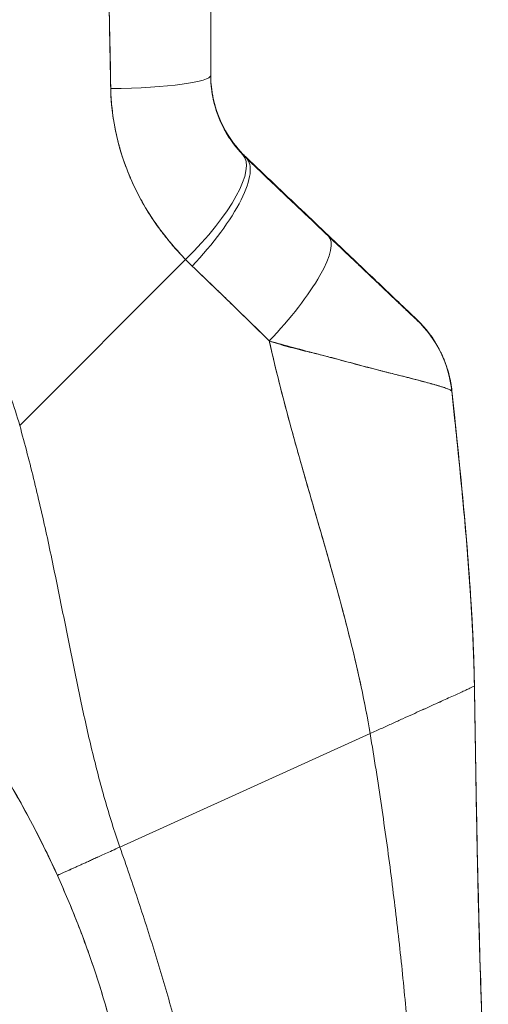
# Model space of a CAD drawing. Units: inches. Extents: x 2 to 135, y 1 to 87.
# Drawn here: x 17 to 17, y 44 to 46 of the extents above; entities that cross this region are included whole.
import ezdxf

# ---------------------------------------------------------------- set-up
doc = ezdxf.new("R2010")
doc.units = ezdxf.units.IN
doc.header["$LTSCALE"] = 8
doc.header["$MEASUREMENT"] = 0
doc.layers.add('Visible (ANSI)', color=7, linetype='Continuous', lineweight=13)

msp = doc.modelspace()

# ---------------------------------------------------------------- linework, layer by layer
at = {"layer": 'Visible (ANSI)'}
for p, q in [((16.9072, 45.4379), (16.9072, 45.4392)), ((16.9072, 45.4392), (16.9072, 45.4379)), ((16.5175, 44.9785), (16.8027, 45.2637)), ((16.8027, 45.2637), (16.5175, 44.9785)), ((16.9987, 44.922), (16.9987, 44.922)), ((16.9988, 44.9218), (16.9988, 44.9218)), ((17.2993, 44.5303), (17.2993, 44.531)), ((17.2993, 44.531), (17.2993, 44.5303)), ((16.6897, 44.2536), (17.12, 44.4487)), ((17.12, 44.4487), (16.6897, 44.2536))]:
    msp.add_line(p, q, dxfattribs=at)
for centre, major_axis, ratio, start_param, end_param in [((16.6491, 45.5806), (0.1968, 0), 0.118118, 4.839332, 6.283183), ((16.6491, 45.5806), (0.1969, 0), 0.118118, 4.83934, 6.283186), ((16.7598, 45.3069), (0.1414, 0.1369), 0.308946, 4.716515, 6.282254), ((16.7598, 45.3069), (0.1414, 0.1369), 0.308946, 4.716515, 6.282254), ((16.7716, 45.2952), (0.1355, 0.1428), 0.305827, 4.703495, 6.282217), ((16.7716, 45.2952), (0.1355, 0.1428), 0.305827, 4.703494, 6.282216), ((17.1114, 45.621), (-0.2377, -0.1397), 0.832676, 0.198413, 0.234126), ((17.1114, 45.6198), (-0.2378, -0.1396), 0.831548, 0.199646, 0.235354), ((17.1114, 45.6197), (-0.238, -0.1393), 0.831459, 0.200719, 0.236431), ((16.9129, 45.161), (0.1355, 0.1427), 0.253962, 4.693282, 6.282231), ((16.9129, 45.161), (0.1355, 0.1427), 0.253962, 4.693282, 6.282231), ((17.1171, 45.5536), (-0.3713, -0.2143), 0.948234, 0.233141, 0.272248), ((17.117, 45.5535), (-0.3713, -0.2142), 0.948232, 0.233203, 0.272318), ((17.0647, 45.0177), (0.093, 0.1735), 0.999994, 5.364425, 6.015461), ((17.0647, 45.017), (0.1587, 0.1164), 0.999986, 5.753946, 6.461533), ((17.0647, 45.017), (0.1588, 0.1164), 0.999986, 5.753967, 6.461554)]:
    msp.add_ellipse(centre, major_axis=major_axis, ratio=ratio, start_param=start_param, end_param=end_param, dxfattribs=at)
for points, knots in [([(16.8459, 45.9703), (16.8459, 45.925), (16.8459, 45.8804), (16.8459, 45.8364), (16.8459, 45.7924), (16.8459, 45.7491), (16.8459, 45.7065), (16.8459, 45.6639), (16.8459, 45.6219), (16.8459, 45.5806)], [0, 0, 0, 0, 0.333333, 0.333333, 0.333333, 0.666667, 0.666667, 0.666667, 1, 1, 1, 1]), ([(16.8459, 45.9703), (16.8459, 45.9231), (16.8459, 45.876), (16.8459, 45.8289), (16.8459, 45.7834), (16.8459, 45.738), (16.8459, 45.6926), (16.8459, 45.6552), (16.8459, 45.6178), (16.8459, 45.5806)], [0, 0, 0, 0, 0.361662, 0.361662, 0.361662, 0.711598, 0.711598, 0.711598, 1, 1, 1, 1]), ([(16.6682, 45.9583), (16.6684, 45.9321), (16.6687, 45.9051), (16.669, 45.8776), (16.6692, 45.8624), (16.6694, 45.8471), (16.6696, 45.8316), (16.6696, 45.8295), (16.6696, 45.8274), (16.6697, 45.8252), (16.6698, 45.8174), (16.6698, 45.8096), (16.6699, 45.8017), (16.6702, 45.778), (16.6704, 45.754), (16.6708, 45.7297), (16.6709, 45.719), (16.6711, 45.7082), (16.6713, 45.6973), (16.6714, 45.6946), (16.6714, 45.6919), (16.6715, 45.6892), (16.6717, 45.6795), (16.6719, 45.6698), (16.6721, 45.66), (16.6726, 45.6375), (16.6731, 45.6147), (16.6735, 45.5918), (16.6736, 45.5845), (16.6737, 45.5772), (16.6738, 45.5699), (16.6739, 45.5658), (16.6739, 45.5617), (16.674, 45.5575)], [0, 0, 0, 0, 0.215172, 0.215172, 0.215172, 0.333333, 0.333333, 0.333333, 0.349511, 0.349511, 0.349511, 0.409038, 0.409038, 0.409038, 0.587512, 0.587512, 0.587512, 0.666667, 0.666667, 0.666667, 0.686219, 0.686219, 0.686219, 0.756792, 0.756792, 0.756792, 0.91937, 0.91937, 0.91937, 0.970836, 0.970836, 0.970836, 1, 1, 1, 1]), ([(16.674, 45.5575), (16.6731, 45.5955), (16.6724, 45.634), (16.6717, 45.6732), (16.6717, 45.6777), (16.6716, 45.6822), (16.6715, 45.6868), (16.6708, 45.7284), (16.6703, 45.7706), (16.6698, 45.8135), (16.6698, 45.8158), (16.6697, 45.8181), (16.6697, 45.8204), (16.6692, 45.8657), (16.6686, 45.9116), (16.6682, 45.9583)], [0, 0, 0, 0, 0.298748, 0.298748, 0.298748, 0.333333, 0.333333, 0.333333, 0.649666, 0.649666, 0.649666, 0.666667, 0.666667, 0.666667, 1, 1, 1, 1]), ([(16.5175, 44.9785), (16.5129, 44.9948), (16.5078, 45.0112), (16.502, 45.0277), (16.4963, 45.0442), (16.49, 45.0608), (16.483, 45.0775), (16.4761, 45.0942), (16.4685, 45.1109), (16.4602, 45.1277), (16.452, 45.1444), (16.4431, 45.1612), (16.4335, 45.1779), (16.424, 45.1947), (16.4138, 45.2114), (16.4028, 45.2281), (16.3919, 45.2447), (16.3803, 45.2613), (16.368, 45.2778), (16.3557, 45.2943), (16.3427, 45.3107), (16.329, 45.3269), (16.3152, 45.3431), (16.3008, 45.3591), (16.2856, 45.375), (16.2704, 45.3908), (16.2545, 45.4064), (16.2378, 45.4217), (16.2212, 45.437), (16.2038, 45.4521), (16.1857, 45.4668), (16.1675, 45.4815), (16.1487, 45.4959), (16.1291, 45.5099), (16.1095, 45.5239), (16.0891, 45.5375), (16.068, 45.5506), (16.0469, 45.5637), (16.0251, 45.5764), (16.0026, 45.5885), (15.9801, 45.6006), (15.9568, 45.6122), (15.9328, 45.6232), (15.9089, 45.6342), (15.8842, 45.6446), (15.8589, 45.6544), (15.8446, 45.6598), (15.8302, 45.6651), (15.8155, 45.6701)], [0, 0, 0, 0, 0.06426, 0.06426, 0.06426, 0.128523, 0.128523, 0.128523, 0.192785, 0.192785, 0.192785, 0.257047, 0.257047, 0.257047, 0.321309, 0.321309, 0.321309, 0.385571, 0.385571, 0.385571, 0.449834, 0.449834, 0.449834, 0.514096, 0.514096, 0.514096, 0.578358, 0.578358, 0.578358, 0.64262, 0.64262, 0.64262, 0.706882, 0.706882, 0.706882, 0.771145, 0.771145, 0.771145, 0.835407, 0.835407, 0.835407, 0.899669, 0.899669, 0.899669, 0.963931, 0.963931, 0.963931, 1, 1, 1, 1]), ([(16.9013, 45.445), (16.8898, 45.4569), (16.8798, 45.4703), (16.8715, 45.485), (16.8632, 45.4996), (16.8567, 45.5155), (16.8524, 45.5319), (16.8481, 45.5483), (16.8459, 45.5652), (16.8459, 45.582)], [0, 0, 0, 0, 0.333333, 0.333333, 0.333333, 0.666667, 0.666667, 0.666667, 1, 1, 1, 1]), ([(16.8459, 45.5816), (16.8459, 45.5692), (16.847, 45.5591), (16.8483, 45.5511), (16.8495, 45.543), (16.851, 45.5369), (16.8517, 45.5338), (16.8525, 45.5308), (16.8525, 45.5307), (16.8517, 45.5336), (16.851, 45.5366), (16.8496, 45.5425), (16.8483, 45.5505), (16.847, 45.5586), (16.8459, 45.5686), (16.8459, 45.581)], [0, 0, 0, 0, 0.2, 0.2, 0.2, 0.4, 0.4, 0.4, 0.6, 0.6, 0.6, 0.8, 0.8, 0.8, 1, 1, 1, 1]), ([(16.8459, 45.5806), (16.8459, 45.5772), (16.846, 45.5739), (16.8462, 45.5705), (16.8466, 45.5622), (16.8475, 45.5539), (16.849, 45.5458), (16.8503, 45.5386), (16.852, 45.5315), (16.854, 45.5246), (16.8559, 45.5184), (16.858, 45.5124), (16.8604, 45.5066), (16.8625, 45.5014), (16.8648, 45.4963), (16.8673, 45.4914), (16.8695, 45.487), (16.8719, 45.4828), (16.8744, 45.4786), (16.8767, 45.4749), (16.879, 45.4713), (16.8815, 45.4677), (16.8837, 45.4645), (16.8861, 45.4614), (16.8885, 45.4584), (16.8907, 45.4556), (16.893, 45.4528), (16.8954, 45.4502), (16.8973, 45.448), (16.8993, 45.4458), (16.9013, 45.4438)], [0, 0, 0, 0, 0.063513, 0.063513, 0.063513, 0.222312, 0.222312, 0.222312, 0.363, 0.363, 0.363, 0.4873, 0.4873, 0.4873, 0.597282, 0.597282, 0.597282, 0.695064, 0.695064, 0.695064, 0.782876, 0.782876, 0.782876, 0.863021, 0.863021, 0.863021, 0.937815, 0.937815, 0.937815, 1, 1, 1, 1]), ([(16.8459, 45.5806), (16.8459, 45.5637), (16.8481, 45.5469), (16.8524, 45.5305), (16.8567, 45.5141), (16.8632, 45.4982), (16.8715, 45.4836), (16.8798, 45.469), (16.8898, 45.4556), (16.9013, 45.4438)], [0, 0, 0, 0, 0.333333, 0.333333, 0.333333, 0.666667, 0.666667, 0.666667, 1, 1, 1, 1]), ([(16.8027, 45.2637), (16.7979, 45.2687), (16.7931, 45.2737), (16.7886, 45.2788), (16.783, 45.285), (16.7776, 45.2912), (16.7725, 45.2976), (16.7669, 45.3045), (16.7615, 45.3115), (16.7564, 45.3186), (16.7533, 45.323), (16.7502, 45.3273), (16.7472, 45.3318), (16.7448, 45.3353), (16.7425, 45.3389), (16.7402, 45.3425), (16.7344, 45.3517), (16.7291, 45.3609), (16.724, 45.3703), (16.7183, 45.381), (16.7131, 45.3918), (16.7083, 45.4027), (16.7081, 45.4033), (16.7078, 45.4038), (16.7076, 45.4044), (16.7024, 45.4164), (16.6979, 45.4286), (16.6939, 45.4408), (16.6897, 45.4539), (16.6861, 45.4671), (16.6832, 45.4803), (16.6829, 45.482), (16.6825, 45.4837), (16.6822, 45.4853), (16.6787, 45.5024), (16.6763, 45.5196), (16.675, 45.5367), (16.6745, 45.5437), (16.6742, 45.5506), (16.674, 45.5575)], [0, 0, 0, 0, 0.057355, 0.057355, 0.057355, 0.127207, 0.127207, 0.127207, 0.203207, 0.203207, 0.203207, 0.25, 0.25, 0.25, 0.287987, 0.287987, 0.287987, 0.384242, 0.384242, 0.384242, 0.494472, 0.494472, 0.494472, 0.5, 0.5, 0.5, 0.620982, 0.620982, 0.620982, 0.75, 0.75, 0.75, 0.766262, 0.766262, 0.766262, 0.932672, 0.932672, 0.932672, 1, 1, 1, 1]), ([(16.674, 45.5575), (16.6741, 45.5453), (16.675, 45.533), (16.6764, 45.5207), (16.6772, 45.5143), (16.6781, 45.5079), (16.6792, 45.5014), (16.6807, 45.4925), (16.6825, 45.4835), (16.6846, 45.4745), (16.6869, 45.4646), (16.6895, 45.4548), (16.6927, 45.4448), (16.6968, 45.4314), (16.7018, 45.4178), (16.7077, 45.404), (16.7103, 45.3981), (16.713, 45.3921), (16.7159, 45.3861), (16.722, 45.3736), (16.7289, 45.3609), (16.7368, 45.348), (16.7395, 45.3436), (16.7423, 45.3391), (16.7453, 45.3347), (16.7474, 45.3314), (16.7496, 45.3282), (16.7519, 45.3249), (16.7573, 45.3173), (16.763, 45.3097), (16.7691, 45.3021), (16.773, 45.2972), (16.777, 45.2924), (16.7812, 45.2875), (16.7881, 45.2795), (16.7953, 45.2715), (16.8027, 45.2637)], [0, 0, 0, 0, 0.13127, 0.13127, 0.13127, 0.2, 0.2, 0.2, 0.295706, 0.295706, 0.295706, 0.4, 0.4, 0.4, 0.539952, 0.539952, 0.539952, 0.6, 0.6, 0.6, 0.725303, 0.725303, 0.725303, 0.768562, 0.768562, 0.768562, 0.8, 0.8, 0.8, 0.873831, 0.873831, 0.873831, 0.921366, 0.921366, 0.921366, 1, 1, 1, 1]), ([(17.0485, 45.3049), (17.0332, 45.3194), (17.0177, 45.3341), (17.0022, 45.3489), (16.9866, 45.3637), (16.9709, 45.3787), (16.955, 45.3937), (16.9392, 45.4087), (16.9233, 45.4239), (16.9072, 45.4392)], [0, 0, 0, 0, 0.333333, 0.333333, 0.333333, 0.666667, 0.666667, 0.666667, 1, 1, 1, 1]), ([(16.9072, 45.4379), (16.9201, 45.4257), (16.933, 45.4134), (16.9458, 45.4013), (16.9489, 45.3984), (16.9519, 45.3954), (16.955, 45.3925), (16.9688, 45.3794), (16.9825, 45.3664), (16.9961, 45.3535), (16.9981, 45.3516), (17.0001, 45.3497), (17.0021, 45.3478), (17.0177, 45.333), (17.0332, 45.3183), (17.0485, 45.3037)], [0, 0, 0, 0, 0.268639, 0.268639, 0.268639, 0.333333, 0.333333, 0.333333, 0.623788, 0.623788, 0.623788, 0.666667, 0.666667, 0.666667, 1, 1, 1, 1]), ([(16.9072, 45.4379), (16.9233, 45.4227), (16.9392, 45.4075), (16.955, 45.3925), (16.9709, 45.3775), (16.9866, 45.3625), (17.0022, 45.3478), (17.0177, 45.333), (17.0332, 45.3183), (17.0485, 45.3037)], [0, 0, 0, 0, 0.333333, 0.333333, 0.333333, 0.666667, 0.666667, 0.666667, 1, 1, 1, 1]), ([(17.2003, 45.1604), (17.2004, 45.1603), (17.1994, 45.1613), (17.1973, 45.1633), (17.1952, 45.1653), (17.192, 45.1684), (17.1876, 45.1726), (17.1832, 45.1768), (17.1776, 45.1821), (17.171, 45.1884), (17.1644, 45.1947), (17.1568, 45.2019), (17.1482, 45.2101), (17.1397, 45.2182), (17.1303, 45.2271), (17.12, 45.2369), (17.1098, 45.2466), (17.0987, 45.2571), (17.0868, 45.2685), (17.0749, 45.2798), (17.0621, 45.2919), (17.0485, 45.3049)], [0, 0, 0, 0, 0.142857, 0.142857, 0.142857, 0.285714, 0.285714, 0.285714, 0.428571, 0.428571, 0.428571, 0.571429, 0.571429, 0.571429, 0.714286, 0.714286, 0.714286, 0.857143, 0.857143, 0.857143, 1, 1, 1, 1]), ([(17.0485, 45.3037), (17.0551, 45.2975), (17.0617, 45.2912), (17.0683, 45.285), (17.0758, 45.2779), (17.0832, 45.2708), (17.0906, 45.2638), (17.0978, 45.2569), (17.105, 45.2501), (17.112, 45.2435), (17.1183, 45.2375), (17.1244, 45.2317), (17.1304, 45.2261), (17.1357, 45.221), (17.1408, 45.2161), (17.1458, 45.2114), (17.1476, 45.2097), (17.1495, 45.2079), (17.1513, 45.2062), (17.1538, 45.2038), (17.1562, 45.2015), (17.1586, 45.1992), (17.1624, 45.1957), (17.166, 45.1923), (17.1694, 45.189), (17.1725, 45.1861), (17.1754, 45.1833), (17.1782, 45.1807), (17.1807, 45.1783), (17.183, 45.1761), (17.1852, 45.1741), (17.1857, 45.1736), (17.1862, 45.1731), (17.1867, 45.1726), (17.1881, 45.1713), (17.1893, 45.1701), (17.1905, 45.169), (17.192, 45.1676), (17.1933, 45.1663), (17.1945, 45.1652), (17.1956, 45.1642), (17.1965, 45.1633), (17.1973, 45.1626), (17.1981, 45.1619), (17.1987, 45.1613), (17.1991, 45.1609), (17.1995, 45.1605), (17.1999, 45.1602), (17.2001, 45.16), (17.2002, 45.1598), (17.2003, 45.1597), (17.2003, 45.1597)], [0, 0, 0, 0, 0.090139, 0.090139, 0.090139, 0.192543, 0.192543, 0.192543, 0.294178, 0.294178, 0.294178, 0.386219, 0.386219, 0.386219, 0.468683, 0.468683, 0.468683, 0.5, 0.5, 0.5, 0.543483, 0.543483, 0.543483, 0.612641, 0.612641, 0.612641, 0.676614, 0.676614, 0.676614, 0.73542, 0.73542, 0.73542, 0.75, 0.75, 0.75, 0.789344, 0.789344, 0.789344, 0.838902, 0.838902, 0.838902, 0.884415, 0.884415, 0.884415, 0.926226, 0.926226, 0.926226, 0.964707, 0.964707, 0.964707, 1, 1, 1, 1]), ([(17.0485, 45.3037), (17.0621, 45.2908), (17.0749, 45.2787), (17.0868, 45.2674), (17.0987, 45.2561), (17.1098, 45.2456), (17.12, 45.2359), (17.1303, 45.2261), (17.1397, 45.2172), (17.1482, 45.2091), (17.1568, 45.201), (17.1644, 45.1938), (17.171, 45.1875), (17.1776, 45.1812), (17.1832, 45.1759), (17.1876, 45.1718), (17.192, 45.1676), (17.1952, 45.1646), (17.1973, 45.1626), (17.1994, 45.1606), (17.2004, 45.1596), (17.2003, 45.1597)], [0, 0, 0, 0, 0.142857, 0.142857, 0.142857, 0.285714, 0.285714, 0.285714, 0.428571, 0.428571, 0.428571, 0.571429, 0.571429, 0.571429, 0.714286, 0.714286, 0.714286, 0.857143, 0.857143, 0.857143, 1, 1, 1, 1]), ([(16.814, 45.2525), (16.8279, 45.2393), (16.842, 45.2257), (16.8565, 45.2118), (16.862, 45.2064), (16.8676, 45.201), (16.8732, 45.1956), (16.8735, 45.1952), (16.8738, 45.1949), (16.8742, 45.1946), (16.8829, 45.1861), (16.8917, 45.1775), (16.9006, 45.1689), (16.9156, 45.1542), (16.931, 45.1393), (16.9466, 45.1239)], [0, 0, 0, 0, 0.333333, 0.333333, 0.333333, 0.461137, 0.461137, 0.461137, 0.468697, 0.468697, 0.468697, 0.666667, 0.666667, 0.666667, 1, 1, 1, 1]), ([(16.9466, 45.1239), (16.9303, 45.1398), (16.9141, 45.1557), (16.8979, 45.1715), (16.8822, 45.1869), (16.8665, 45.2021), (16.8507, 45.2173), (16.8386, 45.2291), (16.8264, 45.2408), (16.814, 45.2525)], [0, 0, 0, 0, 0.368344, 0.368344, 0.368344, 0.724557, 0.724557, 0.724557, 1, 1, 1, 1]), ([(17.2003, 45.1597), (17.2003, 45.1598), (17.2003, 45.1599), (17.2003, 45.16), (17.2003, 45.16), (17.2003, 45.1601), (17.2003, 45.1602), (17.2003, 45.1603), (17.2003, 45.1604), (17.2003, 45.1604)], [0, 0, 0, 0, 0.333333, 0.333333, 0.333333, 0.666667, 0.666667, 0.666667, 1, 1, 1, 1]), ([(16.9466, 45.1239), (16.9467, 45.1232), (16.9469, 45.1225), (16.9471, 45.1218), (16.956, 45.0822), (16.9657, 45.0431), (16.976, 45.0044), (16.9863, 44.9658), (16.997, 44.9276), (17.0079, 44.8897), (17.0188, 44.8518), (17.0297, 44.8142), (17.0405, 44.7769), (17.0512, 44.7395), (17.0616, 44.7025), (17.0714, 44.6657), (17.0813, 44.6289), (17.0904, 44.5923), (17.0987, 44.5561), (17.1069, 44.52), (17.1141, 44.4841), (17.12, 44.4487)], [0, 0, 0, 0, 0.002892, 0.002892, 0.002892, 0.169077, 0.169077, 0.169077, 0.335261, 0.335261, 0.335261, 0.501446, 0.501446, 0.501446, 0.667631, 0.667631, 0.667631, 0.833815, 0.833815, 0.833815, 1, 1, 1, 1]), ([(17.2605, 45.0373), (17.2605, 45.0375), (17.2603, 45.0378), (17.2599, 45.0382), (17.2594, 45.0385), (17.2587, 45.039), (17.2577, 45.0395), (17.2567, 45.04), (17.2554, 45.0406), (17.2538, 45.0412), (17.2531, 45.0415), (17.2524, 45.0418), (17.2516, 45.0421), (17.2504, 45.0425), (17.2491, 45.043), (17.2477, 45.0435), (17.2452, 45.0443), (17.2423, 45.0452), (17.239, 45.0462), (17.2356, 45.0473), (17.2317, 45.0484), (17.2274, 45.0496), (17.2265, 45.0498), (17.2257, 45.0501), (17.2248, 45.0503), (17.221, 45.0514), (17.2168, 45.0525), (17.2123, 45.0537), (17.2066, 45.0552), (17.2003, 45.0569), (17.1936, 45.0586), (17.1893, 45.0597), (17.1849, 45.0609), (17.1802, 45.062), (17.1772, 45.0628), (17.1741, 45.0636), (17.1709, 45.0644), (17.1625, 45.0665), (17.1536, 45.0687), (17.144, 45.0711), (17.1357, 45.0733), (17.1268, 45.0755), (17.1175, 45.0779), (17.1158, 45.0784), (17.1141, 45.0788), (17.1124, 45.0793), (17.1007, 45.0823), (17.0883, 45.0857), (17.0753, 45.0891), (17.0629, 45.0924), (17.05, 45.0959), (17.0369, 45.0994), (17.0354, 45.0998), (17.034, 45.1001), (17.0325, 45.1005), (17.0178, 45.1044), (17.0028, 45.1084), (16.9875, 45.1125), (16.9741, 45.1161), (16.9605, 45.1199), (16.9466, 45.1239)], [0, 0, 0, 0, 0.045131, 0.045131, 0.045131, 0.093426, 0.093426, 0.093426, 0.144884, 0.144884, 0.144884, 0.166667, 0.166667, 0.166667, 0.199814, 0.199814, 0.199814, 0.258524, 0.258524, 0.258524, 0.321011, 0.321011, 0.321011, 0.333333, 0.333333, 0.333333, 0.387116, 0.387116, 0.387116, 0.456419, 0.456419, 0.456419, 0.5, 0.5, 0.5, 0.528256, 0.528256, 0.528256, 0.602165, 0.602165, 0.602165, 0.666667, 0.666667, 0.666667, 0.678273, 0.678273, 0.678273, 0.757412, 0.757412, 0.757412, 0.833333, 0.833333, 0.833333, 0.841729, 0.841729, 0.841729, 0.926303, 0.926303, 0.926303, 1, 1, 1, 1]), ([(16.9466, 45.1239), (16.9572, 45.1201), (16.968, 45.1169), (16.9789, 45.1139), (16.99, 45.1108), (17.0011, 45.1081), (17.0121, 45.1054), (17.0206, 45.1033), (17.0289, 45.1013), (17.0371, 45.0993), (17.0373, 45.0993), (17.0374, 45.0992), (17.0376, 45.0992), (17.0402, 45.0985), (17.0429, 45.0979), (17.0456, 45.0972), (17.0568, 45.0943), (17.0678, 45.0914), (17.0784, 45.0886), (17.0892, 45.0857), (17.0996, 45.0828), (17.1096, 45.0801), (17.1124, 45.0793), (17.1151, 45.0786), (17.1178, 45.0779), (17.1237, 45.0763), (17.1294, 45.0748), (17.1349, 45.0734), (17.1361, 45.0731), (17.1373, 45.0728), (17.1384, 45.0725), (17.1476, 45.0701), (17.1563, 45.068), (17.1644, 45.066), (17.17, 45.0646), (17.1754, 45.0632), (17.1805, 45.062), (17.1828, 45.0614), (17.1851, 45.0608), (17.1874, 45.0602), (17.1945, 45.0584), (17.2011, 45.0567), (17.2072, 45.0551), (17.2133, 45.0535), (17.2188, 45.052), (17.2238, 45.0506), (17.2242, 45.0505), (17.2246, 45.0504), (17.225, 45.0503), (17.2295, 45.049), (17.2336, 45.0478), (17.2372, 45.0467), (17.2392, 45.0462), (17.241, 45.0456), (17.2427, 45.0451), (17.2445, 45.0445), (17.2461, 45.044), (17.2475, 45.0435), (17.249, 45.043), (17.2504, 45.0425), (17.2516, 45.0421), (17.2528, 45.0416), (17.2539, 45.0412), (17.2548, 45.0408), (17.2567, 45.04), (17.2581, 45.0393), (17.2591, 45.0387), (17.2601, 45.0381), (17.2605, 45.0376), (17.2605, 45.0373)], [0, 0, 0, 0, 0.059089, 0.059089, 0.059089, 0.119883, 0.119883, 0.119883, 0.166667, 0.166667, 0.166667, 0.167443, 0.167443, 0.167443, 0.182749, 0.182749, 0.182749, 0.247761, 0.247761, 0.247761, 0.314587, 0.314587, 0.314587, 0.333333, 0.333333, 0.333333, 0.374243, 0.374243, 0.374243, 0.382853, 0.382853, 0.382853, 0.452216, 0.452216, 0.452216, 0.5, 0.5, 0.5, 0.522064, 0.522064, 0.522064, 0.591884, 0.591884, 0.591884, 0.661356, 0.661356, 0.661356, 0.666667, 0.666667, 0.666667, 0.730236, 0.730236, 0.730236, 0.764063, 0.764063, 0.764063, 0.798519, 0.798519, 0.798519, 0.833333, 0.833333, 0.833333, 0.866245, 0.866245, 0.866245, 0.933397, 0.933397, 0.933397, 1, 1, 1, 1]), ([(17.12, 44.4487), (17.1156, 44.4753), (17.1104, 44.5022), (17.1046, 44.5293), (17.0988, 44.5564), (17.0924, 44.5837), (17.0855, 44.6112), (17.0787, 44.6386), (17.0714, 44.6662), (17.0638, 44.694), (17.0561, 44.7218), (17.0482, 44.7497), (17.0402, 44.7778), (17.0321, 44.8059), (17.0239, 44.8341), (17.0157, 44.8625), (17.0075, 44.8909), (16.9993, 44.9195), (16.9913, 44.9483), (16.9833, 44.9771), (16.9755, 45.006), (16.968, 45.0353), (16.9604, 45.0645), (16.9533, 45.094), (16.9466, 45.1239)], [0, 0, 0, 0, 0.125, 0.125, 0.125, 0.25, 0.25, 0.25, 0.375, 0.375, 0.375, 0.5, 0.5, 0.5, 0.625, 0.625, 0.625, 0.75, 0.75, 0.75, 0.875, 0.875, 0.875, 1, 1, 1, 1]), ([(17.2414, 45.1044), (17.2414, 45.1044), (17.2414, 45.1043), (17.2419, 45.1033), (17.2435, 45.1002), (17.2473, 45.0912), (17.2485, 45.0881), (17.2518, 45.079), (17.2541, 45.0721), (17.2579, 45.0563), (17.2596, 45.0472), (17.2606, 45.0379)], [0.3053012, 0.3053012, 0.3053012, 0.3053012, 0.3282081, 0.3282081, 0.4477594, 0.4477594, 0.495353, 0.495353, 0.5678014, 0.5678014, 0.6452297, 0.6452297, 0.6452297, 0.6452297]), ([(17.2606, 45.0379), (17.2606, 45.0379), (17.2606, 45.0379), (17.2606, 45.0379), (17.2606, 45.0378), (17.2605, 45.0379), (17.2605, 45.0378)], [0.4867701, 0.4867701, 0.4867701, 0.4867701, 0.5003034, 0.5003034, 0.5003034, 0.7070296, 0.7070296, 0.7070296, 0.7070296]), ([(17.2605, 45.0376), (17.2605, 45.0376), (17.2605, 45.0376), (17.2605, 45.0376), (17.2606, 45.0375), (17.2606, 45.0375), (17.2606, 45.0376), (17.2606, 45.0376), (17.2606, 45.0376), (17.2606, 45.0376)], [0.2969377, 0.2969377, 0.2969377, 0.2969377, 0.3333333, 0.3333333, 0.3333333, 0.431915, 0.431915, 0.431915, 0.5145442, 0.5145442, 0.5145442, 0.5145442]), ([(17.2993, 44.5303), (17.2986, 44.5682), (17.2972, 44.6075), (17.2949, 44.648), (17.2927, 44.6886), (17.2898, 44.7303), (17.2862, 44.7729), (17.2827, 44.8155), (17.2787, 44.8591), (17.2743, 44.9033), (17.2699, 44.9474), (17.2652, 44.9921), (17.2605, 45.0373)], [0, 0, 0, 0, 0.250198, 0.250198, 0.250198, 0.500396, 0.500396, 0.500396, 0.750593, 0.750593, 0.750593, 1, 1, 1, 1]), ([(17.2605, 45.0373), (17.2637, 45.0064), (17.2669, 44.9758), (17.27, 44.9454), (17.2738, 44.9085), (17.2774, 44.8719), (17.2807, 44.8358), (17.2841, 44.7998), (17.2871, 44.7643), (17.2896, 44.7295), (17.2922, 44.6947), (17.2944, 44.6606), (17.296, 44.6274), (17.2976, 44.5941), (17.2988, 44.5617), (17.2993, 44.5303)], [0, 0, 0, 0, 0.170255, 0.170255, 0.170255, 0.377691, 0.377691, 0.377691, 0.585128, 0.585128, 0.585128, 0.792564, 0.792564, 0.792564, 1, 1, 1, 1]), ([(17.2606, 45.0376), (17.2691, 44.956), (17.2777, 44.8744), (17.2899, 44.7314), (17.2943, 44.6699), (17.2974, 44.597), (17.2979, 44.5855), (17.2983, 44.5701), (17.2985, 44.566), (17.2987, 44.5582), (17.2988, 44.5544), (17.2989, 44.5496), (17.2989, 44.5481), (17.299, 44.5443), (17.2991, 44.5426), (17.2992, 44.5361), (17.2992, 44.5361), (17.2992, 44.535), (17.2992, 44.5349), (17.2992, 44.5349)], [0, 0, 0, 0, 0.62501, 0.62501, 1.093866, 1.093866, 1.181845, 1.181845, 1.213164, 1.213164, 1.2448, 1.2448, 1.260533, 1.260533, 1.292348, 1.292348, 1.419905, 1.419905, 1.535008, 1.535008, 1.535008, 1.535008]), ([(16.6897, 44.2536), (16.6803, 44.2805), (16.6718, 44.3078), (16.6638, 44.3356), (16.6559, 44.3633), (16.6486, 44.3915), (16.6417, 44.4201), (16.6348, 44.4487), (16.6283, 44.4778), (16.622, 44.5074), (16.6157, 44.537), (16.6096, 44.567), (16.6035, 44.5975), (16.5974, 44.628), (16.5912, 44.6589), (16.5848, 44.6902), (16.5785, 44.7215), (16.5719, 44.7531), (16.565, 44.785), (16.558, 44.8169), (16.5507, 44.8491), (16.5428, 44.8814), (16.5349, 44.9136), (16.5265, 44.9461), (16.5175, 44.9785)], [0, 0, 0, 0, 0.125, 0.125, 0.125, 0.25, 0.25, 0.25, 0.375, 0.375, 0.375, 0.5, 0.5, 0.5, 0.625, 0.625, 0.625, 0.75, 0.75, 0.75, 0.875001, 0.875001, 0.875001, 1, 1, 1, 1]), ([(16.5175, 44.9785), (16.5265, 44.9461), (16.5349, 44.9137), (16.5428, 44.8814), (16.5507, 44.8491), (16.558, 44.8169), (16.565, 44.785), (16.5719, 44.7531), (16.5785, 44.7215), (16.5848, 44.6902), (16.5912, 44.6589), (16.5974, 44.628), (16.6035, 44.5975), (16.6096, 44.5671), (16.6157, 44.537), (16.622, 44.5074), (16.6283, 44.4778), (16.6348, 44.4487), (16.6417, 44.4201), (16.6486, 44.3915), (16.6559, 44.3633), (16.6638, 44.3356), (16.6718, 44.3078), (16.6803, 44.2805), (16.6897, 44.2536)], [0, 0, 0, 0, 0.124961, 0.124961, 0.124961, 0.249967, 0.249967, 0.249967, 0.374972, 0.374972, 0.374972, 0.499978, 0.499978, 0.499978, 0.624983, 0.624983, 0.624983, 0.749989, 0.749989, 0.749989, 0.874994, 0.874994, 0.874994, 1, 1, 1, 1]), ([(16.3494, 44.5789), (16.3729, 44.5504), (16.3953, 44.5212), (16.4167, 44.4914), (16.438, 44.4615), (16.4584, 44.4311), (16.4778, 44.4), (16.4972, 44.3689), (16.5156, 44.3371), (16.533, 44.3046), (16.5504, 44.2721), (16.5668, 44.2389), (16.5822, 44.205)], [0, 0, 0, 0, 0.25, 0.25, 0.25, 0.5, 0.5, 0.5, 0.75, 0.75, 0.75, 1, 1, 1, 1]), ([(16.5822, 44.205), (16.5716, 44.2282), (16.5607, 44.251), (16.5492, 44.2735), (16.5377, 44.296), (16.5258, 44.3182), (16.5134, 44.3401), (16.501, 44.3619), (16.4882, 44.3835), (16.4749, 44.4047), (16.4615, 44.4259), (16.4478, 44.4468), (16.4335, 44.4674), (16.4193, 44.4881), (16.4045, 44.5084), (16.3893, 44.5284), (16.3764, 44.5454), (16.3631, 44.5623), (16.3494, 44.5789)], [0, 0, 0, 0, 0.17088, 0.17088, 0.17088, 0.34176, 0.34176, 0.34176, 0.51264, 0.51264, 0.51264, 0.68352, 0.68352, 0.68352, 0.8544, 0.8544, 0.8544, 1, 1, 1, 1]), ([(17.2993, 44.5303), (17.2993, 44.5303), (17.2988, 44.53), (17.2979, 44.5296), (17.2969, 44.5292), (17.2956, 44.5286), (17.2939, 44.5278), (17.2923, 44.527), (17.2902, 44.5261), (17.2879, 44.5251), (17.2856, 44.524), (17.283, 44.5228), (17.2802, 44.5215), (17.2774, 44.5202), (17.2743, 44.5188), (17.271, 44.5173), (17.2677, 44.5158), (17.2642, 44.5143), (17.2606, 44.5126), (17.2569, 44.5109), (17.253, 44.5091), (17.249, 44.5073), (17.2449, 44.5055), (17.2407, 44.5035), (17.2363, 44.5015), (17.2319, 44.4996), (17.2274, 44.4975), (17.2227, 44.4954), (17.218, 44.4932), (17.2132, 44.491), (17.2081, 44.4887), (17.2031, 44.4865), (17.1979, 44.4841), (17.1926, 44.4817), (17.1873, 44.4793), (17.1817, 44.4768), (17.1761, 44.4742), (17.1704, 44.4716), (17.1645, 44.4689), (17.1585, 44.4662), (17.1525, 44.4635), (17.1463, 44.4607), (17.1399, 44.4577), (17.1335, 44.4548), (17.1268, 44.4518), (17.12, 44.4487)], [0, 0, 0, 0, 0.066667, 0.066667, 0.066667, 0.133333, 0.133333, 0.133333, 0.2, 0.2, 0.2, 0.266667, 0.266667, 0.266667, 0.333333, 0.333333, 0.333333, 0.4, 0.4, 0.4, 0.466667, 0.466667, 0.466667, 0.533333, 0.533333, 0.533333, 0.6, 0.6, 0.6, 0.666667, 0.666667, 0.666667, 0.733333, 0.733333, 0.733333, 0.8, 0.8, 0.8, 0.866667, 0.866667, 0.866667, 0.933333, 0.933333, 0.933333, 1, 1, 1, 1]), ([(17.3232, 43.5091), (17.3232, 43.5502), (17.3227, 43.591), (17.3219, 43.6315), (17.3211, 43.6721), (17.32, 43.7124), (17.3188, 43.7528), (17.3175, 43.7931), (17.3162, 43.8334), (17.3148, 43.8739), (17.3134, 43.9145), (17.312, 43.9552), (17.3107, 43.9964), (17.3094, 44.0375), (17.3082, 44.0792), (17.307, 44.1215), (17.3059, 44.1639), (17.3049, 44.2069), (17.304, 44.251), (17.3031, 44.2951), (17.3023, 44.3402), (17.3016, 44.3867), (17.3008, 44.4331), (17.3001, 44.4809), (17.2993, 44.5303)], [0, 0, 0, 0, 0.125, 0.125, 0.125, 0.25, 0.25, 0.25, 0.375, 0.375, 0.375, 0.5, 0.5, 0.5, 0.625, 0.625, 0.625, 0.75, 0.75, 0.75, 0.875, 0.875, 0.875, 1, 1, 1, 1]), ([(17.2993, 44.5303), (17.3001, 44.4809), (17.3008, 44.4331), (17.3016, 44.3867), (17.3023, 44.3402), (17.3031, 44.2951), (17.304, 44.251), (17.3049, 44.2069), (17.3059, 44.1639), (17.307, 44.1215), (17.3082, 44.0792), (17.3094, 44.0375), (17.3107, 43.9964), (17.312, 43.9552), (17.3134, 43.9145), (17.3148, 43.8739), (17.3162, 43.8334), (17.3175, 43.7931), (17.3188, 43.7528), (17.32, 43.7124), (17.3211, 43.6721), (17.3219, 43.6315), (17.3227, 43.591), (17.3232, 43.5502), (17.3232, 43.5091)], [0, 0, 0, 0, 0.125, 0.125, 0.125, 0.25, 0.25, 0.25, 0.375, 0.375, 0.375, 0.5, 0.5, 0.5, 0.625, 0.625, 0.625, 0.75, 0.75, 0.75, 0.875, 0.875, 0.875, 1, 1, 1, 1]), ([(17.2993, 44.53), (17.2993, 44.5296), (17.2993, 44.5301), (17.2994, 44.5254), (17.2994, 44.5249), (17.2994, 44.5235), (17.2994, 44.5228), (17.2994, 44.5209), (17.2995, 44.5198), (17.2995, 44.5161), (17.2996, 44.5131), (17.2997, 44.5042), (17.2998, 44.4981), (17.3001, 44.4816), (17.3003, 44.4713), (17.3009, 44.4297), (17.3014, 44.3986), (17.3035, 44.2739), (17.3055, 44.1805), (17.312, 43.9474), (17.3178, 43.8076), (17.3215, 43.6515), (17.3218, 43.6354), (17.3224, 43.6046), (17.3226, 43.5895), (17.3229, 43.5623), (17.323, 43.5499), (17.3231, 43.5361), (17.3231, 43.5326), (17.3231, 43.5268), (17.3231, 43.5244), (17.3232, 43.522), (17.3232, 43.5217), (17.3232, 43.5213), (17.3232, 43.5212), (17.3232, 43.521), (17.3232, 43.521), (17.3232, 43.5209), (17.3232, 43.5208), (17.3232, 43.5208), (17.3232, 43.5208), (17.3232, 43.5208), (17.3232, 43.5208), (17.3232, 43.5208)], [0, 0, 0, 0, 0.11596, 0.11596, 0.128622, 0.128622, 0.140261, 0.140261, 0.151942, 0.151942, 0.175588, 0.175588, 0.222215, 0.222215, 0.30144, 0.30144, 0.538979, 0.538979, 1.251693, 1.251693, 2.320592, 2.320592, 2.443127, 2.443127, 2.561446, 2.561446, 2.68411, 2.68411, 2.734276, 2.734276, 2.78075, 2.78075, 2.78752, 2.78752, 2.790413, 2.790413, 2.79186, 2.79186, 2.792583, 2.792583, 2.792945, 2.792945, 2.792972, 2.792972, 2.792972, 2.792972]), ([(17.2993, 44.5268), (17.2993, 44.5268), (17.2993, 44.5268), (17.2993, 44.5266), (17.2993, 44.5265), (17.2994, 44.5246), (17.2994, 44.5239), (17.2994, 44.5218), (17.2994, 44.521), (17.2995, 44.5191), (17.2995, 44.5182), (17.2995, 44.5158), (17.2995, 44.5142), (17.2996, 44.5108), (17.2996, 44.509), (17.2997, 44.5042), (17.2998, 44.5011), (17.2999, 44.4913), (17.3, 44.4845), (17.3005, 44.4575), (17.3008, 44.4372), (17.3021, 44.3561), (17.3032, 44.2953), (17.3064, 44.1434), (17.3089, 44.0524), (17.3141, 43.894), (17.3166, 43.8233), (17.3188, 43.7511), (17.3191, 43.7411), (17.3196, 43.7272), (17.3197, 43.7223), (17.3198, 43.717), (17.3199, 43.7156), (17.3199, 43.7141), (17.3199, 43.7137), (17.3199, 43.7135), (17.3199, 43.7135), (17.3199, 43.7135), (17.3199, 43.7139), (17.3199, 43.7146)], [2.385573, 2.385573, 2.385573, 2.385573, 2.413422, 2.413422, 2.521095, 2.521095, 2.561563, 2.561563, 2.578262, 2.578262, 2.58963, 2.58963, 2.604275, 2.604275, 2.618931, 2.618931, 2.642678, 2.642678, 2.694264, 2.694264, 2.848836, 2.848836, 3.312395, 3.312395, 4.007988, 4.007988, 4.531683, 4.531683, 4.619555, 4.619555, 4.67259, 4.67259, 4.699088, 4.699088, 4.715138, 4.715138, 4.720726, 4.720726, 4.741492, 4.741492, 4.741492, 4.741492]), ([(17.2051, 43.509), (17.2051, 43.5477), (17.2045, 43.5862), (17.2034, 43.6246), (17.2024, 43.663), (17.2009, 43.7013), (17.1989, 43.7396), (17.1969, 43.7778), (17.1945, 43.8161), (17.1917, 43.8544), (17.1889, 43.8927), (17.1857, 43.9311), (17.1821, 43.9697), (17.1785, 44.0083), (17.1746, 44.0471), (17.1703, 44.0861), (17.1659, 44.1252), (17.1612, 44.1645), (17.1561, 44.2043), (17.151, 44.244), (17.1454, 44.2842), (17.1394, 44.3249), (17.1334, 44.3656), (17.127, 44.4068), (17.12, 44.4487)], [0, 0, 0, 0, 0.125, 0.125, 0.125, 0.25, 0.25, 0.25, 0.375, 0.375, 0.375, 0.5, 0.5, 0.5, 0.625, 0.625, 0.625, 0.75, 0.75, 0.75, 0.875, 0.875, 0.875, 1, 1, 1, 1]), ([(17.12, 44.4487), (17.127, 44.4068), (17.1334, 44.3656), (17.1394, 44.3249), (17.1454, 44.2842), (17.151, 44.244), (17.1561, 44.2043), (17.1612, 44.1645), (17.1659, 44.1252), (17.1703, 44.0861), (17.1746, 44.0471), (17.1785, 44.0083), (17.1821, 43.9697), (17.1857, 43.9311), (17.1889, 43.8927), (17.1917, 43.8544), (17.1945, 43.8161), (17.1969, 43.7778), (17.1989, 43.7396), (17.2009, 43.7013), (17.2024, 43.663), (17.2034, 43.6246), (17.2045, 43.5862), (17.2051, 43.5477), (17.2051, 43.509)], [0, 0, 0, 0, 0.125, 0.125, 0.125, 0.25, 0.25, 0.25, 0.375, 0.375, 0.375, 0.5, 0.5, 0.5, 0.625, 0.625, 0.625, 0.75, 0.75, 0.75, 0.875, 0.875, 0.875, 1, 1, 1, 1]), ([(16.5822, 44.205), (16.5822, 44.205), (16.5829, 44.2053), (16.585, 44.2062), (16.5869, 44.2071), (16.5891, 44.2081), (16.5916, 44.2092), (16.5942, 44.2104), (16.5969, 44.2116), (16.5997, 44.2128), (16.6026, 44.2141), (16.6054, 44.2154), (16.6092, 44.2171), (16.614, 44.2193), (16.6198, 44.2219), (16.6258, 44.2246), (16.6321, 44.2275), (16.6389, 44.2305), (16.6464, 44.234), (16.655, 44.2379), (16.6649, 44.2423), (16.6763, 44.2475), (16.685, 44.2515), (16.6897, 44.2536)], [0, 0, 0, 0, 0.0625, 0.09375, 0.125, 0.15625, 0.1875, 0.21875, 0.25, 0.28125, 0.3125, 0.34375, 0.375, 0.4375, 0.5, 0.5625, 0.625, 0.6875, 0.75, 0.8125, 0.875, 0.9375, 1, 1, 1, 1]), ([(16.6897, 44.2536), (16.685, 44.2515), (16.6807, 44.2495), (16.6766, 44.2476), (16.6725, 44.2458), (16.6687, 44.244), (16.6651, 44.2424), (16.6616, 44.2408), (16.6583, 44.2393), (16.6552, 44.2379), (16.6521, 44.2366), (16.6493, 44.2353), (16.6466, 44.234), (16.6439, 44.2328), (16.6414, 44.2317), (16.639, 44.2306), (16.6366, 44.2295), (16.6343, 44.2285), (16.6321, 44.2275), (16.63, 44.2265), (16.6279, 44.2256), (16.6258, 44.2246), (16.6238, 44.2237), (16.6218, 44.2228), (16.6199, 44.2219), (16.6179, 44.2211), (16.616, 44.2202), (16.614, 44.2193), (16.6121, 44.2184), (16.6102, 44.2176), (16.6083, 44.2167), (16.6073, 44.2163), (16.6064, 44.2158), (16.6054, 44.2154), (16.6045, 44.215), (16.6035, 44.2146), (16.6026, 44.2141), (16.6016, 44.2137), (16.6007, 44.2133), (16.5997, 44.2128), (16.5988, 44.2124), (16.5979, 44.212), (16.5969, 44.2116), (16.596, 44.2112), (16.5951, 44.2108), (16.5942, 44.2104), (16.5933, 44.21), (16.5925, 44.2096), (16.5916, 44.2092), (16.5908, 44.2088), (16.59, 44.2084), (16.5892, 44.2081), (16.5884, 44.2077), (16.5877, 44.2074), (16.587, 44.2071), (16.5863, 44.2068), (16.5856, 44.2065), (16.585, 44.2062), (16.5845, 44.206), (16.584, 44.2057), (16.5835, 44.2056), (16.5827, 44.2052), (16.5822, 44.205), (16.5822, 44.205)], [0, 0, 0, 0, 0.0625, 0.0625, 0.0625, 0.125, 0.125, 0.125, 0.1875, 0.1875, 0.1875, 0.25, 0.25, 0.25, 0.3125, 0.3125, 0.3125, 0.375, 0.375, 0.375, 0.4375, 0.4375, 0.4375, 0.5, 0.5, 0.5, 0.5625, 0.5625, 0.5625, 0.625, 0.625, 0.625, 0.65625, 0.65625, 0.65625, 0.6875, 0.6875, 0.6875, 0.71875, 0.71875, 0.71875, 0.75, 0.75, 0.75, 0.78125, 0.78125, 0.78125, 0.8125, 0.8125, 0.8125, 0.84375, 0.84375, 0.84375, 0.875, 0.875, 0.875, 0.90625, 0.90625, 0.90625, 0.9375, 0.9375, 0.9375, 1, 1, 1, 1]), ([(16.6897, 44.2536), (16.7009, 44.2217), (16.7116, 44.1903), (16.7219, 44.1592), (16.7323, 44.128), (16.7422, 44.0972), (16.7516, 44.0666), (16.761, 44.0359), (16.77, 44.0054), (16.7785, 43.975), (16.7869, 43.9445), (16.7948, 43.9141), (16.8021, 43.8835), (16.8094, 43.853), (16.8161, 43.8224), (16.822, 43.7916), (16.8279, 43.7609), (16.833, 43.73), (16.8373, 43.6988), (16.8415, 43.6676), (16.8449, 43.6363), (16.8472, 43.6046), (16.8495, 43.573), (16.8507, 43.5411), (16.8507, 43.509)], [0, 0, 0, 0, 0.125, 0.125, 0.125, 0.25, 0.25, 0.25, 0.375, 0.375, 0.375, 0.5, 0.5, 0.5, 0.625, 0.625, 0.625, 0.75, 0.75, 0.75, 0.875, 0.875, 0.875, 1, 1, 1, 1]), ([(16.8507, 43.509), (16.8507, 43.5411), (16.8495, 43.573), (16.8472, 43.6046), (16.8449, 43.6363), (16.8415, 43.6676), (16.8373, 43.6988), (16.833, 43.73), (16.8279, 43.7609), (16.822, 43.7916), (16.8161, 43.8224), (16.8094, 43.853), (16.8021, 43.8835), (16.7948, 43.9141), (16.7869, 43.9445), (16.7785, 43.975), (16.77, 44.0054), (16.761, 44.0359), (16.7516, 44.0666), (16.7422, 44.0972), (16.7323, 44.128), (16.7219, 44.1592), (16.7116, 44.1903), (16.7009, 44.2217), (16.6897, 44.2536)], [0, 0, 0, 0, 0.125, 0.125, 0.125, 0.25, 0.25, 0.25, 0.375, 0.375, 0.375, 0.5, 0.5, 0.5, 0.625, 0.625, 0.625, 0.75, 0.75, 0.75, 0.875, 0.875, 0.875, 1, 1, 1, 1]), ([(16.7326, 43.5091), (16.7326, 43.5392), (16.7318, 43.5691), (16.7302, 43.599), (16.7286, 43.6289), (16.7262, 43.6586), (16.7231, 43.6883), (16.7199, 43.718), (16.7159, 43.7475), (16.7112, 43.7769), (16.7065, 43.8063), (16.7009, 43.8356), (16.6947, 43.8647), (16.6884, 43.8938), (16.6813, 43.9228), (16.6735, 43.9516), (16.6656, 43.9803), (16.657, 44.0089), (16.6477, 44.0373), (16.6383, 44.0657), (16.6281, 44.0939), (16.6172, 44.1218), (16.6063, 44.1498), (16.5946, 44.1775), (16.5822, 44.205)], [0, 0, 0, 0, 0.125, 0.125, 0.125, 0.25, 0.25, 0.25, 0.375, 0.375, 0.375, 0.5, 0.5, 0.5, 0.625, 0.625, 0.625, 0.75, 0.75, 0.75, 0.875, 0.875, 0.875, 1, 1, 1, 1]), ([(16.5822, 44.205), (16.6071, 44.15), (16.6289, 44.0941), (16.6477, 44.0373), (16.6664, 43.9805), (16.6821, 43.9229), (16.6947, 43.8647), (16.7072, 43.8065), (16.7167, 43.7476), (16.7231, 43.6883), (16.7294, 43.629), (16.7326, 43.5692), (16.7326, 43.5091)], [0, 0, 0, 0, 0.25, 0.25, 0.25, 0.5, 0.5, 0.5, 0.75, 0.75, 0.75, 1, 1, 1, 1])]:
    msp.add_open_spline(points, degree=3, knots=knots, dxfattribs=at)
for points in [[(17.2604, 45.0376), (17.2604, 45.0376), (17.2604, 45.0376), (17.2604, 45.0376)], [(17.2605, 45.0381), (17.2605, 45.0381), (17.2605, 45.038), (17.2605, 45.038)], [(17.2605, 45.038), (17.2605, 45.038), (17.2605, 45.038), (17.2605, 45.038)], [(17.2606, 45.0378), (17.2606, 45.0378), (17.2606, 45.0378), (17.2606, 45.0377)], [(17.298, 44.5796), (17.2986, 44.5631), (17.299, 44.547), (17.2993, 44.531)], [(17.12, 44.4487), (17.1268, 44.4518), (17.1401, 44.4578), (17.1587, 44.4663), (17.1762, 44.4743), (17.1928, 44.4818), (17.2083, 44.4888), (17.2229, 44.4954), (17.2365, 44.5016), (17.2491, 44.5074), (17.2607, 44.5127), (17.2712, 44.5174), (17.2805, 44.5216), (17.2882, 44.5252), (17.2943, 44.528), (17.2983, 44.5298), (17.2993, 44.5303), (17.2993, 44.5303)], [(17.2993, 44.53), (17.2993, 44.5304), (17.2993, 44.5307), (17.2993, 44.531)], [(17.2993, 44.531), (17.2993, 44.5307), (17.2993, 44.5304), (17.2993, 44.53)]]:
    msp.add_open_spline(points, degree=3, dxfattribs=at)

doc.saveas('drawing.dxf')
